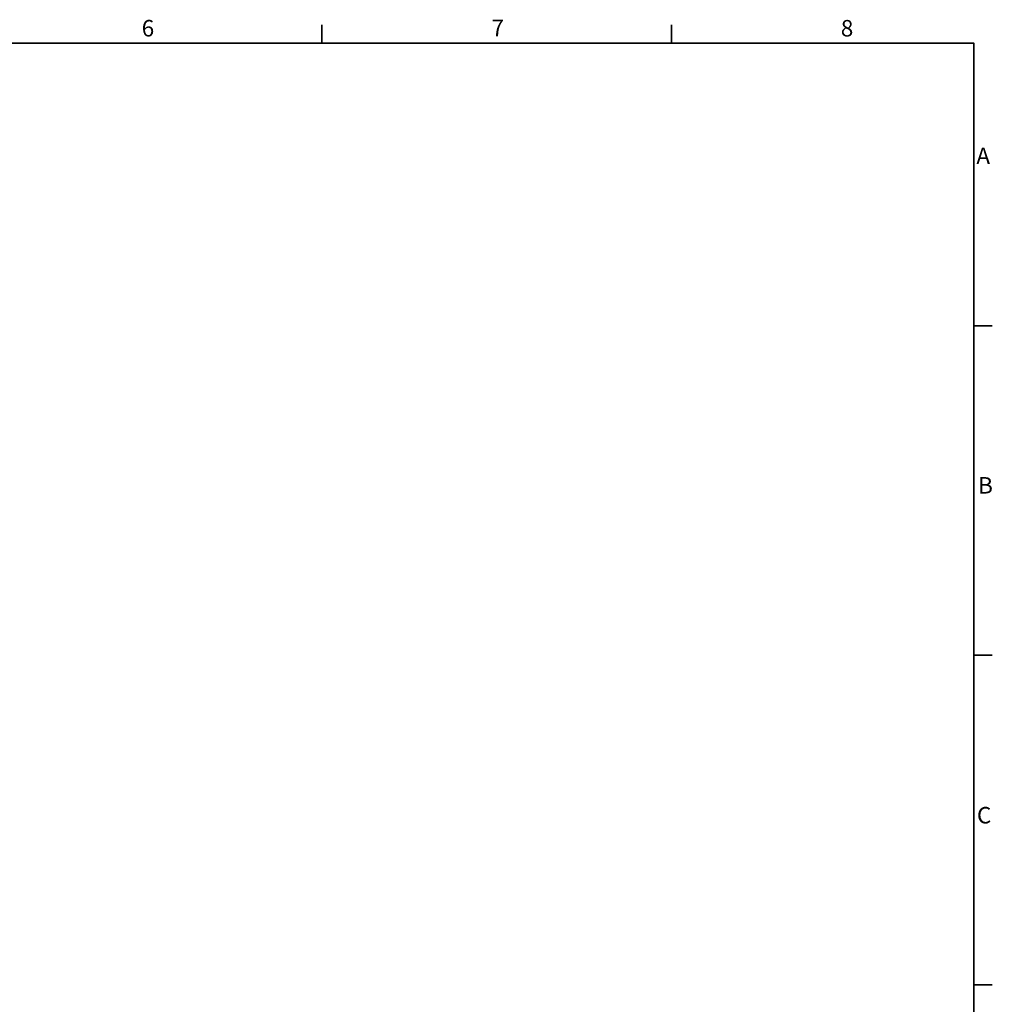
# Model space of a CAD drawing. Units: millimetres. Extents: x -15802 to 33186, y -9429 to 2075.
# Drawn here: x 1906 to 2940, y 1029 to 2075 of the extents above; entities that cross this region are included whole.
import ezdxf

# ---------------------------------------------------------------- set-up
doc = ezdxf.new("R2010")
doc.units = ezdxf.units.MM
doc.header["$LTSCALE"] = 5
doc.layers.add('Border_0', color=7, linetype='Continuous', lineweight=35)
doc.layers.add('Border_2', color=7, linetype='Continuous', lineweight=35)
doc.styles.add('Border_1', font='arial.ttf')

# ---------------------------------------------------------------- blocks, each defined once
blk = doc.blocks.new('Borders Default Border')
at = {"layer": 'Border_0'}
for p, q in [((445.5, 410), (445.5, 413.9)), ((519.75, 410), (519.75, 413.9)), ((584, 350), (587.9, 350)), ((584, 280), (587.9, 280)), ((584, 210), (587.9, 210))]:
    blk.add_line(p, q, dxfattribs=at)
at = {"layer": 'Border_0', "flags": 128}
blk.add_lwpolyline([(10, 10), (10, 410), (584, 410), (584, 10), (10, 10)], dxfattribs=at)
at = {"layer": 'Border_2', "char_height": 3.5, "attachment_point": 7, "style": 'Border_1'}
for s, insert in [('6', (407.21, 410.34)), ('7', (481.51, 410.4)), ('8', (555.72, 410.34)), ('A', (584.51, 383.25)), ('B', (584.89, 313.25)), ('C', (584.64, 243.19))]:
    blk.add_mtext(s, dxfattribs=dict(at, insert=insert))

msp = doc.modelspace()

# ---------------------------------------------------------------- block references
at = {"xscale": 5, "yscale": 5, "zscale": 5}
msp.add_blockref('Borders Default Border', (0, 0), dxfattribs=at)

doc.saveas('drawing.dxf')
